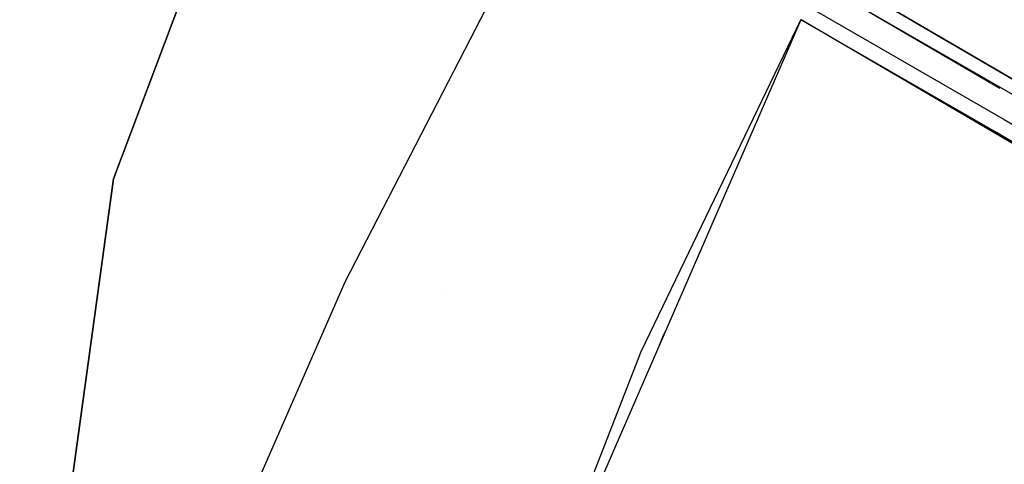
# Model space of a CAD drawing. Units: millimetres. Extents: x -1670 to 10089, y -1427 to 10191.
# Drawn here: x -1483 to -1456, y 2699 to 2711 of the extents above; entities that cross this region are included whole.
import ezdxf

# ---------------------------------------------------------------- set-up
doc = ezdxf.new("R2010")
doc.units = ezdxf.units.MM
doc.layers.add('1', color=7, linetype='CONTINUOUS', true_color=0xffffff)

msp = doc.modelspace()

# ---------------------------------------------------------------- linework, layer by layer
at = {"layer": '1', "color": 18, "linetype": 'CONTINUOUS'}
for p, q in [((-1480.202675, 2707.093924, 2557.559027), (-1473.947048, 2723.719805, 2557.559027)), ((-1473.947048, 2723.719805, 2557.559027), (-1480.202675, 2707.093924, 2557.559027)), ((-1473.947048, 2723.719805, 2557.558998), (-1480.202675, 2707.093924, 2557.558998)), ((-1480.202675, 2707.093924, 2557.558998), (-1473.947048, 2723.719805, 2557.558998)), ((-1473.96791, 2704.323977, 2598.526492), (-1467.934847, 2716.014832, 2600.168481)), ((-1473.96791, 2704.323977, 2598.526463), (-1467.934847, 2716.014832, 2600.168452)), ((-1461.048722, 2712.275237, 2605.293765), (-1455.829501, 2709.265441, 2605.98804)), ((-1461.048722, 2712.275237, 2605.293736), (-1455.829501, 2709.265441, 2605.988011)), ((-1453.182263, 2708.124157, 2604.404411), (-1460.667253, 2712.501019, 2603.735699)), ((-1460.667253, 2712.501019, 2603.735699), (-1453.182263, 2708.124157, 2604.404411)), ((-1453.182263, 2708.124157, 2604.404382), (-1460.667253, 2712.501019, 2603.73567)), ((-1460.667253, 2712.501019, 2603.73567), (-1453.182263, 2708.124157, 2604.404382)), ((-1456.348708, 2709.527645, 2605.714631), (-1460.987449, 2712.240428, 2605.304732)), ((-1456.348708, 2709.527645, 2605.714602), (-1460.987449, 2712.240428, 2605.304703)), ((-1461.488843, 2711.723536, 2606.005683), (-1456.230074, 2708.690804, 2606.705342)), ((-1461.488843, 2711.723536, 2606.005683), (-1456.230044, 2708.690852, 2606.705441)), ((-1461.488843, 2711.723536, 2606.005654), (-1456.230074, 2708.690804, 2606.705313)), ((-1461.488843, 2711.723536, 2606.005654), (-1456.230044, 2708.690852, 2606.705412)), ((-1465.301923, 2703.904268, 2605.593528), (-1461.704638, 2711.379444, 2606.119614)), ((-1465.301913, 2703.904289, 2605.593558), (-1461.704638, 2711.379444, 2606.119643)), ((-1461.704636, 2711.379443, 2606.119614), (-1465.023153, 2703.736761, 2605.570777)), ((-1461.704636, 2711.379443, 2606.119643), (-1465.023143, 2703.736784, 2605.570807)), ((-1456.442475, 2708.345145, 2606.819644), (-1461.704638, 2711.379444, 2606.119659)), ((-1456.442475, 2708.345145, 2606.819615), (-1461.704638, 2711.379444, 2606.11963)), ((-1454.997838, 2707.458078, 2606.715947), (-1461.696093, 2711.374518, 2606.120404)), ((-1454.997838, 2707.458078, 2606.715918), (-1461.696093, 2711.374518, 2606.120375)), ((-1461.328092, 2711.159349, 2603.640835), (-1461.326953, 2711.161662, 2603.640999)), ((-1461.328092, 2711.159349, 2603.640806), (-1461.326953, 2711.161662, 2603.64097)), ((-1461.274945, 2711.128274, 2603.636298), (-1461.273747, 2711.130982, 2603.636494)), ((-1461.274945, 2711.128274, 2603.636269), (-1461.273747, 2711.130982, 2603.636465)), ((-1456.230044, 2708.690852, 2606.705412), (-1453.683593, 2707.181309, 2606.81836)), ((-1454.98386, 2707.480447, 2606.884402), (-1456.442475, 2708.345145, 2606.819615)), ((-1482.72419, 2688.749999, 2557.559027), (-1480.202675, 2707.093924, 2557.559027)), ((-1480.202675, 2707.093924, 2557.559027), (-1482.72419, 2688.749999, 2557.559027)), ((-1480.202675, 2707.093924, 2557.558998), (-1482.72419, 2688.749999, 2557.558998)), ((-1482.72419, 2688.749999, 2557.558998), (-1480.202675, 2707.093924, 2557.558998)), ((-1464.32537, 2705.074124, 2603.210573), (-1464.32537, 2705.074124, 2603.210573)), ((-1476.493597, 2698.545426, 2597.581401), (-1473.96791, 2704.323977, 2598.526492)), ((-1476.493597, 2698.545426, 2597.581372), (-1473.96791, 2704.323977, 2598.526463)), ((-1471.226868, 2704.00112, 2597.784294), (-1471.226868, 2704.00112, 2597.784294)), ((-1466.001987, 2702.44953, 2605.491175), (-1465.301942, 2703.904227, 2605.593554)), ((-1466.001987, 2702.44953, 2605.491146), (-1465.301942, 2703.904227, 2605.593525)), ((-1465.02317, 2703.736722, 2605.570803), (-1469.571352, 2693.26207, 2604.818597)), ((-1465.02317, 2703.736722, 2605.570774), (-1469.571352, 2693.26207, 2604.818568)), ((-1464.909592, 2703.668525, 2597.114339), (-1464.909592, 2703.668525, 2597.114339)), ((-1464.909592, 2703.668525, 2597.114339), (-1464.909592, 2703.668525, 2597.114339)), ((-1465.404034, 2702.884167, 2603.05573), (-1465.313889, 2703.067184, 2603.06867)), ((-1465.404034, 2702.884167, 2603.055701), (-1465.313889, 2703.067184, 2603.068641)), ((-1465.509437, 2702.616828, 2603.035929), (-1465.404034, 2702.884167, 2603.05573)), ((-1465.509437, 2702.616828, 2603.0359), (-1465.404034, 2702.884167, 2603.055701)), ((-1469.571352, 2693.26207, 2604.818597), (-1466.001987, 2702.44953, 2605.491175)), ((-1469.571352, 2693.26207, 2604.818568), (-1466.001987, 2702.44953, 2605.491146))]:
    msp.add_line(p, q, dxfattribs=at)

doc.saveas('drawing.dxf')
